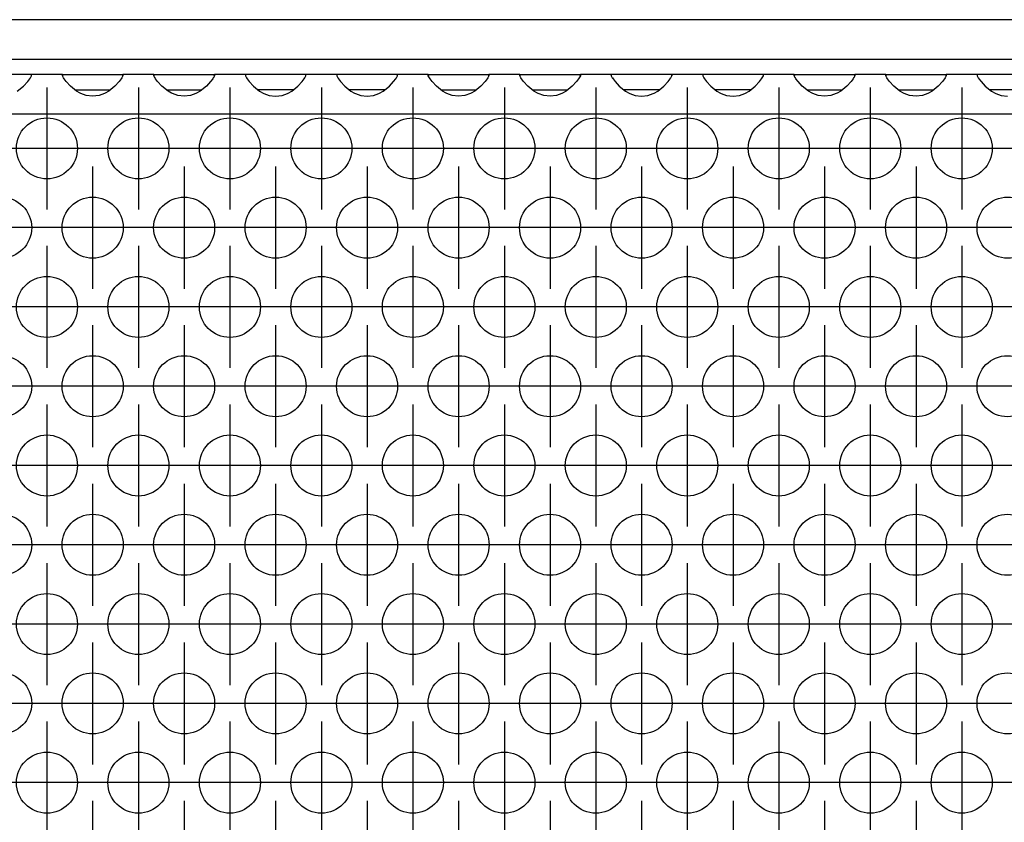
# Model space of a CAD drawing. Units: millimetres. Extents: x -5 to 589, y -7 to 413.
# Drawn here: x 209 to 220, y 286 to 295 of the extents above; entities that cross this region are included whole.
import ezdxf

# ---------------------------------------------------------------- set-up
doc = ezdxf.new("R2010")
doc.units = ezdxf.units.MM
doc.linetypes.add('DOT_CENTER', pattern=[14, 12, -1, 0, -1])
doc.layers.add('1', color=7, linetype='Continuous')

# ---------------------------------------------------------------- blocks, each defined once
blk = doc.blocks.new('frontpaneel_bg66__34', base_point=(285, 1768.625))
at = {"color": 1, "linetype": 'Continuous'}
for p, q in [((1932, 1771.225), (288, 1771.225)), ((1932, 1768.625), (288, 1768.625))]:
    blk.add_line(p, q, dxfattribs=at)
blk = doc.blocks.new('ansaugblende_lochung_rv4_6_bg66_wandstehend__46', base_point=(295, 1669.625))
at = {"color": 1, "linetype": 'Continuous'}
for p, q in [((1257.486, 1767.625), (1253.514, 1767.625)), ((1257.418, 1767.426), (1257.486, 1767.554)), ((1257.479, 1767.541), (1257.486, 1767.589)), ((1257.486, 1767.589), (1257.486, 1767.625)), ((1259.514, 1767.625), (1257.486, 1767.625)), ((1257.486, 1767.589), (1257.486, 1767.589)), ((1257.486, 1767.554), (1257.486, 1767.589)), ((1259.514, 1767.625), (1263.486, 1767.625)), ((1259.514, 1767.589), (1259.514, 1767.625)), ((1259.514, 1767.589), (1259.521, 1767.542)), ((1259.514, 1767.589), (1259.514, 1767.589)), ((1259.514, 1767.589), (1259.514, 1767.589)), ((1259.514, 1767.554), (1259.514, 1767.589)), ((1259.582, 1767.426), (1259.514, 1767.554)), ((1263.486, 1767.554), (1263.418, 1767.426)), ((1263.479, 1767.541), (1263.486, 1767.589)), ((1265.514, 1767.625), (1263.486, 1767.625)), ((1263.486, 1767.625), (1263.486, 1767.589)), ((1263.486, 1767.589), (1263.486, 1767.554)), ((1263.486, 1767.589), (1263.486, 1767.589)), ((1265.514, 1767.625), (1269.486, 1767.625)), ((1265.514, 1767.589), (1265.514, 1767.625)), ((1265.514, 1767.589), (1265.521, 1767.542)), ((1265.514, 1767.589), (1265.514, 1767.589)), ((1265.514, 1767.589), (1265.514, 1767.589)), ((1265.514, 1767.554), (1265.514, 1767.589)), ((1265.582, 1767.426), (1265.514, 1767.554)), ((1269.486, 1767.554), (1269.418, 1767.426)), ((1269.479, 1767.541), (1269.486, 1767.589)), ((1271.514, 1767.625), (1269.486, 1767.625)), ((1269.486, 1767.625), (1269.486, 1767.589)), ((1269.486, 1767.589), (1269.486, 1767.554)), ((1269.486, 1767.589), (1269.486, 1767.589)), ((1275.486, 1767.625), (1271.514, 1767.625)), ((1271.514, 1767.625), (1271.514, 1767.589)), ((1271.514, 1767.589), (1271.521, 1767.542)), ((1271.514, 1767.589), (1271.514, 1767.589)), ((1271.514, 1767.589), (1271.514, 1767.554)), ((1271.514, 1767.589), (1271.514, 1767.589)), ((1271.514, 1767.554), (1271.582, 1767.426)), ((1275.418, 1767.426), (1275.486, 1767.554)), ((1275.479, 1767.541), (1275.486, 1767.589)), ((1277.514, 1767.625), (1275.486, 1767.625)), ((1275.486, 1767.589), (1275.486, 1767.625)), ((1275.486, 1767.589), (1275.486, 1767.589)), ((1275.486, 1767.554), (1275.486, 1767.589)), ((1277.514, 1767.625), (1277.514, 1767.589)), ((1281.486, 1767.625), (1277.514, 1767.625)), ((1277.514, 1767.589), (1277.521, 1767.542)), ((1277.514, 1767.589), (1277.514, 1767.589)), ((1277.514, 1767.589), (1277.514, 1767.554)), ((1277.514, 1767.589), (1277.514, 1767.589)), ((1277.514, 1767.554), (1277.582, 1767.426)), ((1281.418, 1767.426), (1281.486, 1767.554)), ((1281.479, 1767.541), (1281.486, 1767.589)), ((1281.486, 1767.589), (1281.486, 1767.625)), ((1283.514, 1767.625), (1281.486, 1767.625)), ((1281.486, 1767.589), (1281.486, 1767.589)), ((1281.486, 1767.554), (1281.486, 1767.589)), ((1283.514, 1767.625), (1287.486, 1767.625)), ((1283.514, 1767.589), (1283.514, 1767.625)), ((1283.514, 1767.589), (1283.521, 1767.542)), ((1283.514, 1767.589), (1283.514, 1767.589)), ((1283.514, 1767.589), (1283.514, 1767.589)), ((1283.514, 1767.554), (1283.514, 1767.589)), ((1283.582, 1767.426), (1283.514, 1767.554)), ((1287.486, 1767.554), (1287.418, 1767.426)), ((1287.479, 1767.541), (1287.486, 1767.589)), ((1289.514, 1767.625), (1287.486, 1767.625)), ((1287.486, 1767.625), (1287.486, 1767.589)), ((1287.486, 1767.589), (1287.486, 1767.554)), ((1287.486, 1767.589), (1287.486, 1767.589)), ((1289.514, 1767.589), (1289.514, 1767.625)), ((1289.514, 1767.625), (1293.486, 1767.625)), ((1289.514, 1767.589), (1289.521, 1767.542)), ((1289.514, 1767.589), (1289.514, 1767.589)), ((1289.514, 1767.589), (1289.514, 1767.589)), ((1289.514, 1767.554), (1289.514, 1767.589)), ((1289.582, 1767.426), (1289.514, 1767.554)), ((1293.486, 1767.554), (1293.418, 1767.426)), ((1293.479, 1767.541), (1293.486, 1767.589)), ((1295.514, 1767.625), (1293.486, 1767.625)), ((1293.486, 1767.625), (1293.486, 1767.589)), ((1293.486, 1767.589), (1293.486, 1767.554)), ((1293.486, 1767.589), (1293.486, 1767.589)), ((1295.514, 1767.625), (1295.514, 1767.589)), ((1299.486, 1767.625), (1295.514, 1767.625)), ((1295.514, 1767.589), (1295.514, 1767.589)), ((1295.521, 1767.542), (1295.514, 1767.589)), ((1295.514, 1767.589), (1295.514, 1767.554)), ((1295.514, 1767.589), (1295.514, 1767.589)), ((1295.514, 1767.554), (1295.582, 1767.426)), ((1299.418, 1767.426), (1299.486, 1767.554)), ((1299.486, 1767.589), (1299.479, 1767.541)), ((1299.486, 1767.589), (1299.486, 1767.625)), ((1301.514, 1767.625), (1299.486, 1767.625)), ((1299.486, 1767.589), (1299.486, 1767.589)), ((1299.486, 1767.554), (1299.486, 1767.589)), ((1305.486, 1767.625), (1301.514, 1767.625)), ((1301.514, 1767.625), (1301.514, 1767.589)), ((1301.514, 1767.589), (1301.521, 1767.542)), ((1301.514, 1767.589), (1301.514, 1767.589)), ((1301.514, 1767.589), (1301.514, 1767.554)), ((1301.514, 1767.589), (1301.514, 1767.589)), ((1301.514, 1767.554), (1301.582, 1767.426)), ((1305.418, 1767.426), (1305.486, 1767.554)), ((1305.479, 1767.541), (1305.486, 1767.589)), ((1305.486, 1767.589), (1305.486, 1767.625)), ((1307.514, 1767.625), (1305.486, 1767.625)), ((1305.486, 1767.589), (1305.486, 1767.589)), ((1305.486, 1767.554), (1305.486, 1767.589)), ((1307.514, 1767.589), (1307.514, 1767.625)), ((1307.514, 1767.625), (1311.486, 1767.625)), ((1307.514, 1767.589), (1307.521, 1767.542)), ((1307.514, 1767.589), (1307.514, 1767.589)), ((1307.514, 1767.589), (1307.514, 1767.589)), ((1307.514, 1767.554), (1307.514, 1767.589)), ((1307.582, 1767.426), (1307.514, 1767.554)), ((1311.486, 1767.554), (1311.418, 1767.426)), ((1311.479, 1767.541), (1311.486, 1767.589)), ((1313.514, 1767.625), (1311.486, 1767.625)), ((1311.486, 1767.625), (1311.486, 1767.589)), ((1311.486, 1767.589), (1311.486, 1767.554)), ((1311.486, 1767.589), (1311.486, 1767.589)), ((1313.514, 1767.625), (1317.486, 1767.625)), ((1313.514, 1767.589), (1313.514, 1767.625)), ((1313.514, 1767.589), (1313.521, 1767.542)), ((1313.514, 1767.589), (1313.514, 1767.589)), ((1313.514, 1767.589), (1313.514, 1767.589)), ((1313.514, 1767.554), (1313.514, 1767.589)), ((1313.582, 1767.426), (1313.514, 1767.554)), ((1317.486, 1767.554), (1317.418, 1767.426)), ((1317.479, 1767.541), (1317.486, 1767.589)), ((1317.486, 1767.625), (1317.486, 1767.589)), ((1319.514, 1767.625), (1317.486, 1767.625)), ((1317.486, 1767.589), (1317.486, 1767.554)), ((1317.486, 1767.589), (1317.486, 1767.589)), ((1319.514, 1767.625), (1319.514, 1767.589)), ((1323.486, 1767.625), (1319.514, 1767.625)), ((1319.514, 1767.589), (1319.521, 1767.542)), ((1319.514, 1767.589), (1319.514, 1767.589)), ((1319.514, 1767.589), (1319.514, 1767.554)), ((1319.514, 1767.589), (1319.514, 1767.589)), ((1319.514, 1767.554), (1319.582, 1767.426)), ((1256.558, 1766.539), (1256.959, 1766.859)), ((1256.959, 1766.859), (1257.238, 1767.167)), ((1257.238, 1767.167), (1257.373, 1767.354)), ((1257.373, 1767.354), (1257.408, 1767.41)), ((1257.408, 1767.41), (1257.418, 1767.426)), ((1259.592, 1767.41), (1259.582, 1767.426)), ((1259.627, 1767.354), (1259.592, 1767.41)), ((1259.762, 1767.167), (1259.627, 1767.354)), ((1260.041, 1766.859), (1259.762, 1767.167)), ((1260.442, 1766.539), (1260.041, 1766.859)), ((1262.959, 1766.859), (1262.558, 1766.539)), ((1263.238, 1767.167), (1262.959, 1766.859)), ((1263.373, 1767.354), (1263.238, 1767.167)), ((1263.408, 1767.41), (1263.373, 1767.354)), ((1263.418, 1767.426), (1263.408, 1767.41)), ((1265.592, 1767.41), (1265.582, 1767.426)), ((1265.627, 1767.354), (1265.592, 1767.41)), ((1265.762, 1767.167), (1265.627, 1767.354)), ((1266.041, 1766.859), (1265.762, 1767.167)), ((1266.442, 1766.539), (1266.041, 1766.859)), ((1268.959, 1766.859), (1268.558, 1766.539)), ((1269.238, 1767.167), (1268.959, 1766.859)), ((1269.373, 1767.354), (1269.238, 1767.167)), ((1269.408, 1767.41), (1269.373, 1767.354)), ((1269.418, 1767.426), (1269.408, 1767.41)), ((1271.582, 1767.426), (1271.592, 1767.41)), ((1271.592, 1767.41), (1271.627, 1767.354)), ((1271.627, 1767.354), (1271.762, 1767.167)), ((1271.762, 1767.167), (1272.041, 1766.859)), ((1272.041, 1766.859), (1272.442, 1766.539)), ((1274.558, 1766.539), (1274.959, 1766.859)), ((1274.959, 1766.859), (1275.238, 1767.167)), ((1275.238, 1767.167), (1275.373, 1767.354)), ((1275.373, 1767.354), (1275.408, 1767.41)), ((1275.408, 1767.41), (1275.418, 1767.426)), ((1277.582, 1767.426), (1277.592, 1767.41)), ((1277.592, 1767.41), (1277.627, 1767.354)), ((1277.627, 1767.354), (1277.762, 1767.167)), ((1277.762, 1767.167), (1278.041, 1766.859)), ((1278.041, 1766.859), (1278.442, 1766.539)), ((1280.558, 1766.539), (1280.959, 1766.859)), ((1280.959, 1766.859), (1281.238, 1767.167)), ((1281.238, 1767.167), (1281.373, 1767.354)), ((1281.373, 1767.354), (1281.408, 1767.41)), ((1281.408, 1767.41), (1281.418, 1767.426)), ((1283.592, 1767.41), (1283.582, 1767.426)), ((1283.627, 1767.354), (1283.592, 1767.41)), ((1283.762, 1767.167), (1283.627, 1767.354)), ((1284.041, 1766.859), (1283.762, 1767.167)), ((1284.442, 1766.539), (1284.041, 1766.859)), ((1286.959, 1766.859), (1286.558, 1766.539)), ((1287.238, 1767.167), (1286.959, 1766.859)), ((1287.373, 1767.354), (1287.238, 1767.167)), ((1287.408, 1767.41), (1287.373, 1767.354)), ((1287.418, 1767.426), (1287.408, 1767.41)), ((1289.592, 1767.41), (1289.582, 1767.426)), ((1289.627, 1767.354), (1289.592, 1767.41)), ((1289.762, 1767.167), (1289.627, 1767.354)), ((1290.041, 1766.859), (1289.762, 1767.167)), ((1290.442, 1766.539), (1290.041, 1766.859)), ((1292.959, 1766.859), (1292.558, 1766.539)), ((1293.238, 1767.167), (1292.959, 1766.859)), ((1293.373, 1767.354), (1293.238, 1767.167)), ((1293.408, 1767.41), (1293.373, 1767.354)), ((1293.418, 1767.426), (1293.408, 1767.41)), ((1295.582, 1767.426), (1295.592, 1767.41)), ((1295.592, 1767.41), (1295.627, 1767.354)), ((1295.627, 1767.354), (1295.762, 1767.167)), ((1295.762, 1767.167), (1296.041, 1766.859)), ((1296.041, 1766.859), (1296.442, 1766.539)), ((1298.558, 1766.539), (1298.959, 1766.859)), ((1298.959, 1766.859), (1299.238, 1767.167)), ((1299.238, 1767.167), (1299.373, 1767.354)), ((1299.373, 1767.354), (1299.408, 1767.41)), ((1299.408, 1767.41), (1299.418, 1767.426)), ((1301.582, 1767.426), (1301.592, 1767.41)), ((1301.592, 1767.41), (1301.627, 1767.354)), ((1301.627, 1767.354), (1301.762, 1767.167)), ((1301.762, 1767.167), (1302.041, 1766.859)), ((1302.041, 1766.859), (1302.442, 1766.539)), ((1304.558, 1766.539), (1304.959, 1766.859)), ((1304.959, 1766.859), (1305.238, 1767.167)), ((1305.238, 1767.167), (1305.373, 1767.354)), ((1305.373, 1767.354), (1305.408, 1767.41)), ((1305.408, 1767.41), (1305.418, 1767.426)), ((1307.592, 1767.41), (1307.582, 1767.426)), ((1307.627, 1767.354), (1307.592, 1767.41)), ((1307.762, 1767.167), (1307.627, 1767.354)), ((1308.041, 1766.859), (1307.762, 1767.167)), ((1308.442, 1766.539), (1308.041, 1766.859)), ((1310.959, 1766.859), (1310.558, 1766.539)), ((1311.238, 1767.167), (1310.959, 1766.859)), ((1311.373, 1767.354), (1311.238, 1767.167)), ((1311.408, 1767.41), (1311.373, 1767.354)), ((1311.418, 1767.426), (1311.408, 1767.41)), ((1313.592, 1767.41), (1313.582, 1767.426)), ((1313.627, 1767.354), (1313.592, 1767.41)), ((1313.762, 1767.167), (1313.627, 1767.354)), ((1314.041, 1766.859), (1313.762, 1767.167)), ((1314.442, 1766.539), (1314.041, 1766.859)), ((1316.959, 1766.859), (1316.558, 1766.539)), ((1317.238, 1767.167), (1316.959, 1766.859)), ((1317.373, 1767.354), (1317.238, 1767.167)), ((1317.408, 1767.41), (1317.373, 1767.354)), ((1317.418, 1767.426), (1317.408, 1767.41)), ((1319.582, 1767.426), (1319.592, 1767.41)), ((1319.592, 1767.41), (1319.627, 1767.354)), ((1319.627, 1767.354), (1319.762, 1767.167)), ((1319.762, 1767.167), (1320.041, 1766.859)), ((1320.041, 1766.859), (1320.442, 1766.539)), ((1260.334, 1766.625), (1260.735, 1766.625)), ((1260.68, 1766.404), (1260.442, 1766.539)), ((1260.729, 1766.381), (1260.68, 1766.404)), ((1261.081, 1766.259), (1260.729, 1766.381)), ((1260.735, 1766.625), (1262.265, 1766.625)), ((1261.5, 1766.209), (1261.081, 1766.259)), ((1261.919, 1766.259), (1261.5, 1766.209)), ((1262.271, 1766.381), (1261.919, 1766.259)), ((1262.265, 1766.625), (1262.666, 1766.625)), ((1262.32, 1766.404), (1262.271, 1766.381)), ((1262.558, 1766.539), (1262.32, 1766.404)), ((1266.334, 1766.625), (1266.735, 1766.625)), ((1266.68, 1766.404), (1266.442, 1766.539)), ((1266.729, 1766.381), (1266.68, 1766.404)), ((1267.081, 1766.259), (1266.729, 1766.381)), ((1266.735, 1766.625), (1268.265, 1766.625)), ((1267.5, 1766.209), (1267.081, 1766.259)), ((1267.919, 1766.259), (1267.5, 1766.209)), ((1268.271, 1766.381), (1267.919, 1766.259)), ((1268.265, 1766.625), (1268.666, 1766.625)), ((1268.32, 1766.404), (1268.271, 1766.381)), ((1268.558, 1766.539), (1268.32, 1766.404)), ((1272.735, 1766.625), (1272.334, 1766.625)), ((1272.442, 1766.539), (1272.68, 1766.404)), ((1272.68, 1766.404), (1272.729, 1766.381)), ((1272.729, 1766.381), (1273.081, 1766.259)), ((1274.265, 1766.625), (1272.735, 1766.625)), ((1273.081, 1766.259), (1273.5, 1766.209)), ((1273.5, 1766.209), (1273.919, 1766.259)), ((1273.919, 1766.259), (1274.271, 1766.381)), ((1274.666, 1766.625), (1274.265, 1766.625)), ((1274.271, 1766.381), (1274.32, 1766.404)), ((1274.32, 1766.404), (1274.558, 1766.539)), ((1278.735, 1766.625), (1278.334, 1766.625)), ((1278.442, 1766.539), (1278.68, 1766.404)), ((1278.68, 1766.404), (1278.729, 1766.381)), ((1278.729, 1766.381), (1279.081, 1766.259)), ((1280.265, 1766.625), (1278.735, 1766.625)), ((1279.081, 1766.259), (1279.5, 1766.209)), ((1279.5, 1766.209), (1279.919, 1766.259)), ((1279.919, 1766.259), (1280.271, 1766.381)), ((1280.666, 1766.625), (1280.265, 1766.625)), ((1280.271, 1766.381), (1280.32, 1766.404)), ((1280.32, 1766.404), (1280.558, 1766.539)), ((1284.334, 1766.625), (1284.735, 1766.625)), ((1284.68, 1766.404), (1284.442, 1766.539)), ((1284.729, 1766.381), (1284.68, 1766.404)), ((1285.081, 1766.259), (1284.729, 1766.381)), ((1284.735, 1766.625), (1286.265, 1766.625)), ((1285.5, 1766.209), (1285.081, 1766.259)), ((1285.919, 1766.259), (1285.5, 1766.209)), ((1286.271, 1766.381), (1285.919, 1766.259)), ((1286.265, 1766.625), (1286.666, 1766.625)), ((1286.32, 1766.404), (1286.271, 1766.381)), ((1286.558, 1766.539), (1286.32, 1766.404)), ((1290.334, 1766.625), (1290.735, 1766.625)), ((1290.68, 1766.404), (1290.442, 1766.539)), ((1290.729, 1766.381), (1290.68, 1766.404)), ((1291.081, 1766.259), (1290.729, 1766.381)), ((1290.735, 1766.625), (1292.265, 1766.625)), ((1291.5, 1766.209), (1291.081, 1766.259)), ((1291.919, 1766.259), (1291.5, 1766.209)), ((1292.271, 1766.381), (1291.919, 1766.259)), ((1292.265, 1766.625), (1292.666, 1766.625)), ((1292.32, 1766.404), (1292.271, 1766.381)), ((1292.558, 1766.539), (1292.32, 1766.404)), ((1296.735, 1766.625), (1296.334, 1766.625)), ((1296.442, 1766.539), (1296.68, 1766.404)), ((1296.68, 1766.404), (1296.729, 1766.381)), ((1296.729, 1766.381), (1297.081, 1766.259)), ((1298.265, 1766.625), (1296.735, 1766.625)), ((1297.081, 1766.259), (1297.5, 1766.209)), ((1297.5, 1766.209), (1297.919, 1766.259)), ((1297.919, 1766.259), (1298.271, 1766.381)), ((1298.666, 1766.625), (1298.265, 1766.625)), ((1298.271, 1766.381), (1298.32, 1766.404)), ((1298.32, 1766.404), (1298.558, 1766.539)), ((1302.735, 1766.625), (1302.334, 1766.625)), ((1302.442, 1766.539), (1302.68, 1766.404)), ((1302.68, 1766.404), (1302.729, 1766.381)), ((1302.729, 1766.381), (1303.081, 1766.259)), ((1304.265, 1766.625), (1302.735, 1766.625)), ((1303.081, 1766.259), (1303.5, 1766.209)), ((1303.5, 1766.209), (1303.919, 1766.259)), ((1303.919, 1766.259), (1304.271, 1766.381)), ((1304.666, 1766.625), (1304.265, 1766.625)), ((1304.271, 1766.381), (1304.32, 1766.404)), ((1304.32, 1766.404), (1304.558, 1766.539)), ((1308.334, 1766.625), (1308.735, 1766.625)), ((1308.68, 1766.404), (1308.442, 1766.539)), ((1308.729, 1766.381), (1308.68, 1766.404)), ((1309.081, 1766.259), (1308.729, 1766.381)), ((1308.735, 1766.625), (1310.265, 1766.625)), ((1309.5, 1766.209), (1309.081, 1766.259)), ((1309.919, 1766.259), (1309.5, 1766.209)), ((1310.271, 1766.381), (1309.919, 1766.259)), ((1310.265, 1766.625), (1310.666, 1766.625)), ((1310.32, 1766.404), (1310.271, 1766.381)), ((1310.558, 1766.539), (1310.32, 1766.404)), ((1314.334, 1766.625), (1314.735, 1766.625)), ((1314.68, 1766.404), (1314.442, 1766.539)), ((1314.729, 1766.381), (1314.68, 1766.404)), ((1315.081, 1766.259), (1314.729, 1766.381)), ((1314.735, 1766.625), (1316.265, 1766.625)), ((1315.5, 1766.209), (1315.081, 1766.259)), ((1315.919, 1766.259), (1315.5, 1766.209)), ((1316.271, 1766.381), (1315.919, 1766.259)), ((1316.265, 1766.625), (1316.666, 1766.625)), ((1316.32, 1766.404), (1316.271, 1766.381)), ((1316.558, 1766.539), (1316.32, 1766.404)), ((1320.735, 1766.625), (1320.334, 1766.625)), ((1320.442, 1766.539), (1320.68, 1766.404)), ((1320.68, 1766.404), (1320.729, 1766.381)), ((1320.729, 1766.381), (1321.081, 1766.259)), ((1322.265, 1766.625), (1320.735, 1766.625)), ((1321.081, 1766.259), (1321.5, 1766.209)), ((1922, 1765.025), (298, 1765.025))]:
    blk.add_line(p, q, dxfattribs=at)
for centre in [(1258.5, 1762.792), (1264.5, 1762.792), (1270.5, 1762.792), (1276.5, 1762.792), (1282.5, 1762.792), (1288.5, 1762.792), (1294.5, 1762.792), (1300.5, 1762.792), (1306.5, 1762.792), (1312.5, 1762.792), (1318.5, 1762.792), (1255.5, 1757.596), (1261.5, 1757.596), (1267.5, 1757.596), (1273.5, 1757.596), (1279.5, 1757.596), (1285.5, 1757.596), (1291.5, 1757.596), (1297.5, 1757.596), (1303.5, 1757.596), (1309.5, 1757.596), (1315.5, 1757.596), (1321.5, 1757.596), (1258.5, 1752.4), (1264.5, 1752.4), (1270.5, 1752.4), (1276.5, 1752.4), (1282.5, 1752.4), (1288.5, 1752.4), (1294.5, 1752.4), (1300.5, 1752.4), (1306.5, 1752.4), (1312.5, 1752.4), (1318.5, 1752.4), (1255.5, 1747.204), (1261.5, 1747.204), (1267.5, 1747.204), (1273.5, 1747.204), (1279.5, 1747.204), (1285.5, 1747.204), (1291.5, 1747.204), (1297.5, 1747.204), (1303.5, 1747.204), (1309.5, 1747.204), (1315.5, 1747.204), (1321.5, 1747.204), (1258.5, 1742.008), (1264.5, 1742.008), (1270.5, 1742.008), (1276.5, 1742.008), (1282.5, 1742.008), (1288.5, 1742.008), (1294.5, 1742.008), (1300.5, 1742.008), (1306.5, 1742.008), (1312.5, 1742.008), (1318.5, 1742.008), (1255.5, 1736.811), (1261.5, 1736.811), (1267.5, 1736.811), (1273.5, 1736.811), (1279.5, 1736.811), (1285.5, 1736.811), (1291.5, 1736.811), (1297.5, 1736.811), (1303.5, 1736.811), (1309.5, 1736.811), (1315.5, 1736.811), (1321.5, 1736.811), (1258.5, 1731.615), (1264.5, 1731.615), (1270.5, 1731.615), (1276.5, 1731.615), (1282.5, 1731.615), (1288.5, 1731.615), (1294.5, 1731.615), (1300.5, 1731.615), (1306.5, 1731.615), (1312.5, 1731.615), (1318.5, 1731.615), (1255.5, 1726.419), (1261.5, 1726.419), (1267.5, 1726.419), (1273.5, 1726.419), (1279.5, 1726.419), (1285.5, 1726.419), (1291.5, 1726.419), (1297.5, 1726.419), (1303.5, 1726.419), (1309.5, 1726.419), (1315.5, 1726.419), (1321.5, 1726.419), (1258.5, 1721.223), (1264.5, 1721.223), (1270.5, 1721.223), (1276.5, 1721.223), (1282.5, 1721.223), (1288.5, 1721.223), (1294.5, 1721.223), (1300.5, 1721.223), (1306.5, 1721.223), (1312.5, 1721.223), (1318.5, 1721.223)]:
    blk.add_circle(centre, 2, dxfattribs=at)
at = {"layer": '1', "color": 2, "linetype": 'DOT_CENTER'}
for p, q in [((1258.5, 1766.792), (1258.5, 1758.792)), ((1264.5, 1766.792), (1264.5, 1758.792)), ((1270.5, 1766.792), (1270.5, 1758.792)), ((1276.5, 1766.792), (1276.5, 1758.792)), ((1282.5, 1766.792), (1282.5, 1758.792)), ((1288.5, 1766.792), (1288.5, 1758.792)), ((1294.5, 1766.792), (1294.5, 1758.792)), ((1300.5, 1766.792), (1300.5, 1758.792)), ((1306.5, 1766.792), (1306.5, 1758.792)), ((1312.5, 1766.792), (1312.5, 1758.792)), ((1318.5, 1766.792), (1318.5, 1758.792)), ((1262.5, 1762.792), (1254.5, 1762.792)), ((1268.5, 1762.792), (1260.5, 1762.792)), ((1274.5, 1762.792), (1266.5, 1762.792)), ((1280.5, 1762.792), (1272.5, 1762.792)), ((1286.5, 1762.792), (1278.5, 1762.792)), ((1292.5, 1762.792), (1284.5, 1762.792)), ((1298.5, 1762.792), (1290.5, 1762.792)), ((1304.5, 1762.792), (1296.5, 1762.792)), ((1310.5, 1762.792), (1302.5, 1762.792)), ((1316.5, 1762.792), (1308.5, 1762.792)), ((1322.5, 1762.792), (1314.5, 1762.792)), ((1328.5, 1762.792), (1320.5, 1762.792)), ((1261.5, 1761.596), (1261.5, 1753.596)), ((1267.5, 1761.596), (1267.5, 1753.596)), ((1273.5, 1761.596), (1273.5, 1753.596)), ((1279.5, 1761.596), (1279.5, 1753.596)), ((1285.5, 1761.596), (1285.5, 1753.596)), ((1291.5, 1761.596), (1291.5, 1753.596)), ((1297.5, 1761.596), (1297.5, 1753.596)), ((1303.5, 1761.596), (1303.5, 1753.596)), ((1309.5, 1761.596), (1309.5, 1753.596)), ((1315.5, 1761.596), (1315.5, 1753.596)), ((1259.5, 1757.596), (1251.5, 1757.596)), ((1265.5, 1757.596), (1257.5, 1757.596)), ((1271.5, 1757.596), (1263.5, 1757.596)), ((1277.5, 1757.596), (1269.5, 1757.596)), ((1283.5, 1757.596), (1275.5, 1757.596)), ((1289.5, 1757.596), (1281.5, 1757.596)), ((1295.5, 1757.596), (1287.5, 1757.596)), ((1301.5, 1757.596), (1293.5, 1757.596)), ((1307.5, 1757.596), (1299.5, 1757.596)), ((1313.5, 1757.596), (1305.5, 1757.596)), ((1319.5, 1757.596), (1311.5, 1757.596)), ((1325.5, 1757.596), (1317.5, 1757.596)), ((1258.5, 1756.4), (1258.5, 1748.4)), ((1264.5, 1756.4), (1264.5, 1748.4)), ((1270.5, 1756.4), (1270.5, 1748.4)), ((1276.5, 1756.4), (1276.5, 1748.4)), ((1282.5, 1756.4), (1282.5, 1748.4)), ((1288.5, 1756.4), (1288.5, 1748.4)), ((1294.5, 1756.4), (1294.5, 1748.4)), ((1300.5, 1756.4), (1300.5, 1748.4)), ((1306.5, 1756.4), (1306.5, 1748.4)), ((1312.5, 1756.4), (1312.5, 1748.4)), ((1318.5, 1756.4), (1318.5, 1748.4)), ((1262.5, 1752.4), (1254.5, 1752.4)), ((1268.5, 1752.4), (1260.5, 1752.4)), ((1274.5, 1752.4), (1266.5, 1752.4)), ((1280.5, 1752.4), (1272.5, 1752.4)), ((1286.5, 1752.4), (1278.5, 1752.4)), ((1292.5, 1752.4), (1284.5, 1752.4)), ((1298.5, 1752.4), (1290.5, 1752.4)), ((1304.5, 1752.4), (1296.5, 1752.4)), ((1310.5, 1752.4), (1302.5, 1752.4)), ((1316.5, 1752.4), (1308.5, 1752.4)), ((1322.5, 1752.4), (1314.5, 1752.4)), ((1328.5, 1752.4), (1320.5, 1752.4)), ((1261.5, 1751.204), (1261.5, 1743.204)), ((1267.5, 1751.204), (1267.5, 1743.204)), ((1273.5, 1751.204), (1273.5, 1743.204)), ((1279.5, 1751.204), (1279.5, 1743.204)), ((1285.5, 1751.204), (1285.5, 1743.204)), ((1291.5, 1751.204), (1291.5, 1743.204)), ((1297.5, 1751.204), (1297.5, 1743.204)), ((1303.5, 1751.204), (1303.5, 1743.204)), ((1309.5, 1751.204), (1309.5, 1743.204)), ((1315.5, 1751.204), (1315.5, 1743.204)), ((1259.5, 1747.204), (1251.5, 1747.204)), ((1265.5, 1747.204), (1257.5, 1747.204)), ((1271.5, 1747.204), (1263.5, 1747.204)), ((1277.5, 1747.204), (1269.5, 1747.204)), ((1283.5, 1747.204), (1275.5, 1747.204)), ((1289.5, 1747.204), (1281.5, 1747.204)), ((1295.5, 1747.204), (1287.5, 1747.204)), ((1301.5, 1747.204), (1293.5, 1747.204)), ((1307.5, 1747.204), (1299.5, 1747.204)), ((1313.5, 1747.204), (1305.5, 1747.204)), ((1319.5, 1747.204), (1311.5, 1747.204)), ((1325.5, 1747.204), (1317.5, 1747.204)), ((1258.5, 1746.008), (1258.5, 1738.008)), ((1264.5, 1746.008), (1264.5, 1738.008)), ((1270.5, 1746.008), (1270.5, 1738.008)), ((1276.5, 1746.008), (1276.5, 1738.008)), ((1282.5, 1746.008), (1282.5, 1738.008)), ((1288.5, 1746.008), (1288.5, 1738.008)), ((1294.5, 1746.008), (1294.5, 1738.008)), ((1300.5, 1746.008), (1300.5, 1738.008)), ((1306.5, 1746.008), (1306.5, 1738.008)), ((1312.5, 1746.008), (1312.5, 1738.008)), ((1318.5, 1746.008), (1318.5, 1738.008)), ((1262.5, 1742.008), (1254.5, 1742.008)), ((1268.5, 1742.008), (1260.5, 1742.008)), ((1274.5, 1742.008), (1266.5, 1742.008)), ((1280.5, 1742.008), (1272.5, 1742.008)), ((1286.5, 1742.008), (1278.5, 1742.008)), ((1292.5, 1742.008), (1284.5, 1742.008)), ((1298.5, 1742.008), (1290.5, 1742.008)), ((1304.5, 1742.008), (1296.5, 1742.008)), ((1310.5, 1742.008), (1302.5, 1742.008)), ((1316.5, 1742.008), (1308.5, 1742.008)), ((1322.5, 1742.008), (1314.5, 1742.008)), ((1328.5, 1742.008), (1320.5, 1742.008)), ((1261.5, 1740.811), (1261.5, 1732.811)), ((1267.5, 1740.811), (1267.5, 1732.811)), ((1273.5, 1740.811), (1273.5, 1732.811)), ((1279.5, 1740.811), (1279.5, 1732.811)), ((1285.5, 1740.811), (1285.5, 1732.811)), ((1291.5, 1740.811), (1291.5, 1732.811)), ((1297.5, 1740.811), (1297.5, 1732.811)), ((1303.5, 1740.811), (1303.5, 1732.811)), ((1309.5, 1740.811), (1309.5, 1732.811)), ((1315.5, 1740.811), (1315.5, 1732.811)), ((1259.5, 1736.811), (1251.5, 1736.811)), ((1265.5, 1736.811), (1257.5, 1736.811)), ((1271.5, 1736.811), (1263.5, 1736.811)), ((1277.5, 1736.811), (1269.5, 1736.811)), ((1283.5, 1736.811), (1275.5, 1736.811)), ((1289.5, 1736.811), (1281.5, 1736.811)), ((1295.5, 1736.811), (1287.5, 1736.811)), ((1301.5, 1736.811), (1293.5, 1736.811)), ((1307.5, 1736.811), (1299.5, 1736.811)), ((1313.5, 1736.811), (1305.5, 1736.811)), ((1319.5, 1736.811), (1311.5, 1736.811)), ((1325.5, 1736.811), (1317.5, 1736.811)), ((1258.5, 1735.615), (1258.5, 1727.615)), ((1264.5, 1735.615), (1264.5, 1727.615)), ((1270.5, 1735.615), (1270.5, 1727.615)), ((1276.5, 1735.615), (1276.5, 1727.615)), ((1282.5, 1735.615), (1282.5, 1727.615)), ((1288.5, 1735.615), (1288.5, 1727.615)), ((1294.5, 1735.615), (1294.5, 1727.615)), ((1300.5, 1735.615), (1300.5, 1727.615)), ((1306.5, 1735.615), (1306.5, 1727.615)), ((1312.5, 1735.615), (1312.5, 1727.615)), ((1318.5, 1735.615), (1318.5, 1727.615)), ((1262.5, 1731.615), (1254.5, 1731.615)), ((1268.5, 1731.615), (1260.5, 1731.615)), ((1274.5, 1731.615), (1266.5, 1731.615)), ((1280.5, 1731.615), (1272.5, 1731.615)), ((1286.5, 1731.615), (1278.5, 1731.615)), ((1292.5, 1731.615), (1284.5, 1731.615)), ((1298.5, 1731.615), (1290.5, 1731.615)), ((1304.5, 1731.615), (1296.5, 1731.615)), ((1310.5, 1731.615), (1302.5, 1731.615)), ((1316.5, 1731.615), (1308.5, 1731.615)), ((1322.5, 1731.615), (1314.5, 1731.615)), ((1328.5, 1731.615), (1320.5, 1731.615)), ((1261.5, 1730.419), (1261.5, 1722.419)), ((1267.5, 1730.419), (1267.5, 1722.419)), ((1273.5, 1730.419), (1273.5, 1722.419)), ((1279.5, 1730.419), (1279.5, 1722.419)), ((1285.5, 1730.419), (1285.5, 1722.419)), ((1291.5, 1730.419), (1291.5, 1722.419)), ((1297.5, 1730.419), (1297.5, 1722.419)), ((1303.5, 1730.419), (1303.5, 1722.419)), ((1309.5, 1730.419), (1309.5, 1722.419)), ((1315.5, 1730.419), (1315.5, 1722.419)), ((1259.5, 1726.419), (1251.5, 1726.419)), ((1265.5, 1726.419), (1257.5, 1726.419)), ((1271.5, 1726.419), (1263.5, 1726.419)), ((1277.5, 1726.419), (1269.5, 1726.419)), ((1283.5, 1726.419), (1275.5, 1726.419)), ((1289.5, 1726.419), (1281.5, 1726.419)), ((1295.5, 1726.419), (1287.5, 1726.419)), ((1301.5, 1726.419), (1293.5, 1726.419)), ((1307.5, 1726.419), (1299.5, 1726.419)), ((1313.5, 1726.419), (1305.5, 1726.419)), ((1319.5, 1726.419), (1311.5, 1726.419)), ((1325.5, 1726.419), (1317.5, 1726.419)), ((1258.5, 1725.223), (1258.5, 1717.223)), ((1264.5, 1725.223), (1264.5, 1717.223)), ((1270.5, 1725.223), (1270.5, 1717.223)), ((1276.5, 1725.223), (1276.5, 1717.223)), ((1282.5, 1725.223), (1282.5, 1717.223)), ((1288.5, 1725.223), (1288.5, 1717.223)), ((1294.5, 1725.223), (1294.5, 1717.223)), ((1300.5, 1725.223), (1300.5, 1717.223)), ((1306.5, 1725.223), (1306.5, 1717.223)), ((1312.5, 1725.223), (1312.5, 1717.223)), ((1318.5, 1725.223), (1318.5, 1717.223)), ((1262.5, 1721.223), (1254.5, 1721.223)), ((1268.5, 1721.223), (1260.5, 1721.223)), ((1274.5, 1721.223), (1266.5, 1721.223)), ((1280.5, 1721.223), (1272.5, 1721.223)), ((1286.5, 1721.223), (1278.5, 1721.223)), ((1292.5, 1721.223), (1284.5, 1721.223)), ((1298.5, 1721.223), (1290.5, 1721.223)), ((1304.5, 1721.223), (1296.5, 1721.223)), ((1310.5, 1721.223), (1302.5, 1721.223)), ((1316.5, 1721.223), (1308.5, 1721.223)), ((1322.5, 1721.223), (1314.5, 1721.223)), ((1328.5, 1721.223), (1320.5, 1721.223)), ((1261.5, 1720.027), (1261.5, 1712.027)), ((1267.5, 1720.027), (1267.5, 1712.027)), ((1273.5, 1720.027), (1273.5, 1712.027)), ((1279.5, 1720.027), (1279.5, 1712.027)), ((1285.5, 1720.027), (1285.5, 1712.027)), ((1291.5, 1720.027), (1291.5, 1712.027)), ((1297.5, 1720.027), (1297.5, 1712.027)), ((1303.5, 1720.027), (1303.5, 1712.027)), ((1309.5, 1720.027), (1309.5, 1712.027)), ((1315.5, 1720.027), (1315.5, 1712.027))]:
    blk.add_line(p, q, dxfattribs=at)
blk = doc.blocks.new('ansaugblende_lochung_rv4_6_bg66_decke__47', base_point=(295, 1662.375))
blk.add_blockref('ansaugblende_lochung_rv4_6_bg66_wandstehend__46', (295, 1669.625))
blk = doc.blocks.new('verkleidung_umluft_bg66_decke__50', base_point=(285, 1662.375))
for name, p in [('frontpaneel_bg66__34', (285, 1768.625)), ('ansaugblende_lochung_rv4_6_bg66_decke__47', (295, 1662.375))]:
    blk.add_blockref(name, p)
blk = doc.blocks.new('Untersicht1', base_point=(1110, 1968))
blk.add_blockref('verkleidung_umluft_bg66_decke__50', (285, 1662.375))

msp = doc.modelspace()

# ---------------------------------------------------------------- block references
at = {"xscale": 0.1666666666666667, "yscale": 0.1666666666666667, "zscale": 0.1666666666666667}
msp.add_blockref('Untersicht1', (185, 328), dxfattribs=at)

doc.saveas('drawing.dxf')
